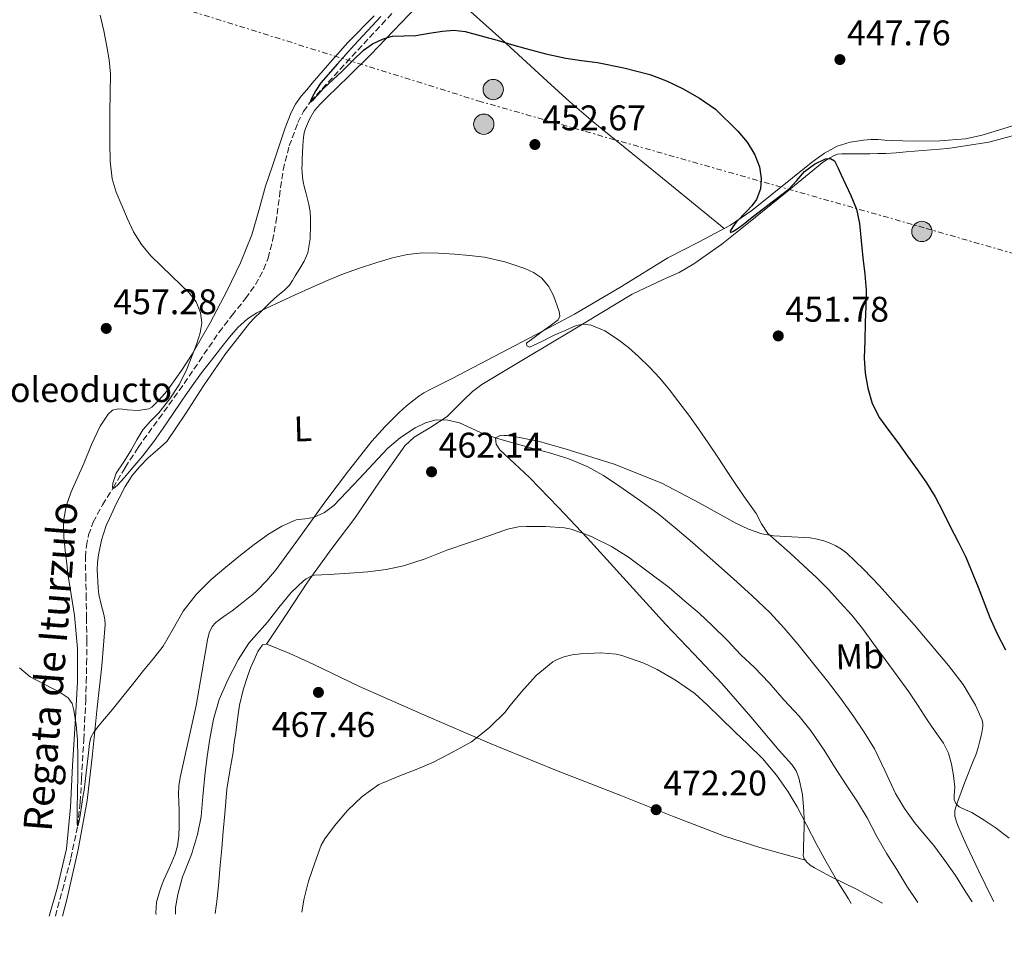
# Model space of a CAD drawing. Units: metres. Extents: x 607377 to 610822, y 4733896 to 4736261.
# Drawn here: x 610004 to 610281, y 4733923 to 4734187 of the extents above; entities that cross this region are included whole.
import ezdxf
from ezdxf.enums import TextEntityAlignment as Align

# ---------------------------------------------------------------- set-up
doc = ezdxf.new("R2010")
doc.units = ezdxf.units.M
doc.header["$MEASUREMENT"] = 0
doc.linetypes.add('DGN Style 3', pattern=[2.435890702152634, 1.739921930109024, -0.6959687720436097])
doc.linetypes.add('DGN Style 7', pattern=[3.4798438602180486, 1.565929737098122, -0.6959687720436097, 0.5219765790327072, -0.6959687720436097])
for name, color, linetype, lineweight in [('Barranco lineal', 142, 'DGN Style 3', 13), ('Cota de punto acotado terreno', 7, 'Continuous', 0), ('Curva de nivel directora', 30, 'Continuous', 30), ('Curva de nivel intermedia', 30, 'Continuous', 0), ('destino de construcciones', 7, 'Continuous', 0), ('Etiqueta de uso rústico', 92, 'Continuous', 0), ('Invernadero', 7, 'Continuous', 0), ('Línea de cambio de uso (parcela vista)', 92, 'Continuous', 0), ('Línea eléctrica', 6, 'DGN Style 7', 0), ('Poste tendido eléctrico', 7, 'Continuous', 0), ('Punto acotado terreno (símbolo)', 7, 'Continuous', 0), ('Texto de arroyo-regatas y barrancos', 142, 'Continuous', 0)]:
    doc.layers.add(name, color=color, linetype=linetype, lineweight=lineweight)
doc.styles.add('Style-Arial', font='arial.ttf')

# ---------------------------------------------------------------- blocks, each defined once
blk = doc.blocks.new('5PATER')
at = {"layer": 'Punto acotado terreno (símbolo)', "linetype": 'Continuous', "lineweight": 0}
h = blk.add_hatch(color=51, dxfattribs=at)
edge = h.paths.add_edge_path()
edge.add_ellipse((0, 0), major_axis=(-0.1095731443231308, -0.1110710700762829), ratio=0.9994222409660317, start_angle=0, end_angle=360)
blk = doc.blocks.new('5PELE')
at = {"layer": 'Invernadero', "linetype": 'Continuous', "lineweight": 0}
h = blk.add_hatch(color=9, dxfattribs=at)
edge = h.paths.add_edge_path()
edge.add_arc((-2.000000476837158e-05, 0), 0.2850000000000001, 0, 360)
at = {"layer": 'Invernadero', "color": 252, "linetype": 'Continuous', "lineweight": 0}
blk.add_circle((-2.000000476837158e-05, 0), 0.2850000000000001, dxfattribs=at)

msp = doc.modelspace()

# ---------------------------------------------------------------- linework, layer by layer
at = {"layer": 'Barranco lineal', "color": 142, "linetype": 'DGN Style 3', "lineweight": 13}
msp.add_polyline3d([(610014.2300000006, 4733934.890000001, 461.3800000000047), (610016.2199999997, 4733942.210000001, 460.9600000000065), (610018.5899999999, 4733951.17, 460.4700000000012), (610020.5, 4733960.26, 460), (610021.2199999997, 4733966.92, 459.8600000000006), (610021.5700000003, 4733973.600000001, 459.8099999999977), (610022.2100000001, 4733984.52, 459.5399999999936), (610022.7599999999, 4733995.439999999, 459.1999999999971), (610022.9299999997, 4734000.619999999, 458.8999999999942), (610023.0300000003, 4734005.810000001, 458.5800000000018), (610023.0499999998, 4734012.26, 458.4499999999971), (610023.0099999999, 4734018.699999999, 458.2599999999948), (610022.9100000003, 4734024.16, 457.8800000000047), (610022.7699999996, 4734029.619999999, 457.4900000000052), (610022.7000000002, 4734035.880000001, 457.0299999999989), (610022.9400000004, 4734039, 456.8099999999977), (610023.5700000003, 4734042.109999999, 456.5800000000018), (610024.8799999999, 4734045.66, 456.1999999999971), (610027.5, 4734050.560000001, 455.4799999999959), (610030.4400000004, 4734055.32, 455), (610033.8899999997, 4734061.08, 454.8300000000018), (610037.5300000003, 4734066.720000001, 454.75), (610043.29, 4734074.710000001, 454.679999999993), (610049.0599999996, 4734082.67, 454.5800000000018), (610054.6399999997, 4734090.869999999, 454.4100000000035), (610060.2300000006, 4734099.060000001, 454.2400000000052), (610063.9199999999, 4734103.850000001, 454.1399999999995), (610067.6900000004, 4734108.59, 454.0299999999989), (610070.4600000001, 4734112.470000001, 453.9600000000065), (610072.79, 4734116.66, 453.8399999999965), (610074.0199999996, 4734119.880000001, 453.6900000000023), (610075.29, 4734124.84, 453.4100000000035), (610076.2300000006, 4734129.869999999, 453.1000000000058), (610077.2199999997, 4734137.300000001, 452.6699999999983), (610078.2599999999, 4734144.720000001, 452.2400000000052), (610079.9699999997, 4734151.480000001, 451.7899999999936), (610082.4100000003, 4734158.029999999, 451.2599999999948), (610083.9600000001, 4734161.17, 450.5899999999965), (610085.9900000002, 4734163.970000001, 450), (610095.9500000002, 4734174.850000001, 449.6199999999953), (610105.9900000002, 4734185.66, 449.3300000000018), (610110.9400000004, 4734190.930000001, 449.1999999999971)], dxfattribs=at)
at = {"layer": 'Curva de nivel directora', "color": 30, "linetype": 'Continuous', "lineweight": 30, "elevation": 450, "flags": 128}
for points in [[(610105.7500000005, 4734187.87), (610102.0099999988, 4734183.850000001), (610098.2600000004, 4734179.840000001), (610093.5499999986, 4734174.539999999), (610088.8999999994, 4734169.199999999), (610087.4499999988, 4734167.100000001), (610086.2300000007, 4734164.800000001), (610085.9899999994, 4734163.970000002), (610086.1799999992, 4734163.980000001), (610086.899999999, 4734164.630000001), (610087.7899999986, 4734165.630000002), (610089.74, 4734167.76), (610092.2999999992, 4734170.130000002), (610094.8600000007, 4734172.51), (610097.8400000002, 4734175.460000004), (610100.8399999999, 4734178.400000001), (610103.37, 4734180.17), (610106.2199999999, 4734181.5), (610107.6100000002, 4734182.010000002), (610109.0499999997, 4734182.32), (610112.2999999997, 4734182.440000001), (610115.5400000006, 4734182.539999999), (610119.289999999, 4734183.170000002), (610123.0300000008, 4734183.790000001), (610126.2400000005, 4734184.01), (610129.4199999989, 4734183.660000001), (610133.9200000005, 4734182.440000001), (610138.4099999988, 4734181.170000001), (610142.459999999, 4734180)], [(610142.459999999, 4734180), (610146.5000000001, 4734178.830000001), (610152.0799999991, 4734177.4), (610157.7000000007, 4734176.180000001), (610162.1599999998, 4734175.5), (610166.6300000001, 4734174.900000001), (610174.0199999998, 4734173.450000001), (610181.3399999999, 4734171.550000001), (610186.0099999993, 4734169.789999999), (610190.5199999998, 4734167.580000001), (610195.2699999996, 4734164.91), (610199.769999999, 4734161.820000002), (610206.1399999993, 4734155.660000001), (610208.7000000007, 4734152.520000001), (610210.9000000001, 4734148.960000002), (610212.1600000008, 4734145.640000001), (610212.6500000004, 4734142.300000002), (610212.4400000002, 4734139.380000002), (610211.3400000005, 4734136.460000001), (610210.0300000006, 4734134.59), (610208.5499999988, 4734133.020000001), (610205.5899999995, 4734130.000000001), (610204.6599999995, 4734128.760000001), (610203.9399999997, 4734127.52), (610204.019999998, 4734127.180000001), (610204.7199999999, 4734127.390000001), (610205.6499999998, 4734127.960000004), (610207.5799999987, 4734129.42), (610209.6500000006, 4734131.060000001), (610211.7199999982, 4734132.690000001), (610216.079999999, 4734136.020000001), (610220.4399999998, 4734139.34), (610222.6500000005, 4734141.710000001), (610224.8099999997, 4734144.240000002), (610227.6599999995, 4734146.369999999), (610230.7300000007, 4734147.850000001), (610232.1199999988, 4734147.970000002), (610233.2400000007, 4734147.29), (610234.1799999997, 4734145.390000001), (610235.0600000002, 4734143.49), (610236.4500000004, 4734140.54), (610237.8200000006, 4734137.580000001), (610239.4099999999, 4734133.7), (610240.3399999997, 4734129.65), (610240.8099999991, 4734124.82), (610241.2699999996, 4734120.000000001), (610241.7799999992, 4734115.460000001), (610242.1500000001, 4734110.91), (610242.0999999989, 4734106.380000002), (610241.9099999988, 4734101.84), (610241.7699999979, 4734096.810000001), (610241.6399999984, 4734091.770000001), (610241.8799999999, 4734087.550000001), (610242.6500000008, 4734083.34), (610243.8800000002, 4734079.01), (610245.9299999999, 4734075.050000002), (610248.4899999992, 4734071.570000002), (610251.0499999984, 4734068.090000001), (610253.7799999998, 4734064.28), (610256.5, 4734060.460000004), (610259.1399999998, 4734056.730000001), (610261.5400000004, 4734052.850000001), (610263.6999999996, 4734048.689999999), (610265.7999999984, 4734044.51), (610267.989999999, 4734040.16), (610270.1500000004, 4734035.810000001), (610273.6599999996, 4734027.400000002), (610276.9499999997, 4734018.880000001), (610279.0099999984, 4734014.25), (610281.3599999998, 4734009.740000002)]]:
    msp.add_lwpolyline(points, dxfattribs=at)
at = {"layer": 'Curva de nivel intermedia', "color": 30, "linetype": 'Continuous', "lineweight": 0, "flags": 128}
for points, elevation in [([(610026.7900000005, 4734188.239999998), (610027.8200000009, 4734183.88), (610028.6800000014, 4734179.470000001), (610029.380000001, 4734175.640000002), (610029.7499999999, 4734171.789999999), (610029.6600000005, 4734166.300000001), (610029.5100000007, 4734160.819999999), (610029.5100000007, 4734156.499999999)], 455), ([(610029.5100000007, 4734156.499999999), (610029.5399999998, 4734152.179999999), (610029.6200000002, 4734147.189999999), (610030.17, 4734142.220000001), (610031.3400000014, 4734138.430000001), (610032.8900000004, 4734134.769999999), (610034.4700000006, 4734130.989999999), (610036.2300000018, 4734127.279999998), (610038.4300000013, 4734123.749999999), (610041.1100000013, 4734120.59), (610044.0100000004, 4734117.73), (610046.9400000006, 4734114.9), (610049.4100000005, 4734112.550000001), (610051.8899999993, 4734110.189999999), (610053.8499999996, 4734107.600000001), (610055.0600000012, 4734104.58), (610055.3899999997, 4734101.720000001), (610054.9200000003, 4734098.880000001), (610053.9700000003, 4734095.949999998), (610052.9000000019, 4734093.060000001), (610051.1699999997, 4734088.739999999), (610049.1700000013, 4734084.529999998), (610046.4199999998, 4734080.34), (610043.2900000006, 4734076.429999998), (610040.9900000006, 4734074.079999999), (610038.8100000013, 4734071.649999999), (610037.1500000006, 4734068.810000001), (610035.5700000003, 4734065.919999998), (610033.4700000016, 4734062.669999998), (610031.3500000003, 4734059.460000001), (610030.3800000002, 4734056.689999999), (610030.2599999995, 4734055.480000001), (610030.5999999993, 4734055.179999999), (610031.7200000013, 4734056.059999999), (610033.61, 4734058.130000001), (610035.4500000018, 4734060.369999998), (610038.78, 4734064.3), (610041.9400000006, 4734068.350000001), (610044.5600000002, 4734072.159999999), (610047.1600000019, 4734075.970000001), (610049.8900000011, 4734080.020000001), (610052.6500000015, 4734084.05), (610055.3600000006, 4734087.680000001), (610058.1500000001, 4734091.259999999), (610060.6500000014, 4734094.490000002), (610063.1600000013, 4734097.709999999), (610065.4900000005, 4734100.460000001), (610068.2000000017, 4734102.859999999), (610070.8400000016, 4734104.52), (610073.6100000008, 4734105.899999999), (610077.6000000007, 4734107.759999999), (610081.6100000006, 4734109.599999999), (610086.2500000009, 4734111.689999999), (610090.92, 4734113.74), (610095.2699999998, 4734115.48), (610099.6900000009, 4734117.089999998), (610104.2999999998, 4734118.619999999), (610108.9800000003, 4734119.980000001), (610113.2000000004, 4734120.98), (610117.4600000007, 4734121.42), (610121.9700000013, 4734121.319999999), (610126.4700000007, 4734121.009999999), (610130.6799999995, 4734120.649999999), (610134.8900000006, 4734120.159999999), (610140.5900000003, 4734118.880000001), (610146.1700000016, 4734116.99), (610148.6300000002, 4734115.929999999), (610150.8699999999, 4734114.38), (610152.8300000001, 4734112.089999998), (610154.3099999998, 4734109.46), (610155.9100000003, 4734104.88), (610156.0399999998, 4734103.609999998), (610155.5700000004, 4734102.529999998), (610153.350000001, 4734100.850000001), (610151.1100000013, 4734099.249999999), (610148.8700000016, 4734097.640000001), (610146.660000001, 4734096.029999998), (610146.7900000006, 4734095.3), (610147.5300000005, 4734094.88), (610150.9900000006, 4734096.439999999), (610154.4900000008, 4734098.239999999), (610157.5500000009, 4734099.619999998), (610160.6300000009, 4734100.960000002), (610162.740000001, 4734101.38), (610164.870000001, 4734101.069999998), (610168.7400000001, 4734099.449999998), (610172.3099999997, 4734097.169999998), (610175.3099999994, 4734094.759999999), (610178.1700000004, 4734092.220000001), (610181.2400000015, 4734089.260000001), (610184.1699999997, 4734086.16), (610186.900000001, 4734082.859999998), (610189.5300000019, 4734079.470000001), (610192.3100000002, 4734075.74), (610195.0100000004, 4734071.970000002), (610197.7599999995, 4734067.949999998), (610200.4700000008, 4734063.92), (610203.0900000005, 4734059.949999998), (610205.7200000011, 4734055.980000001), (610208.4500000004, 4734052.029999999), (610211.2199999997, 4734048.109999998)], 455), ([(610004.1700000005, 4734004.71), (610007.1600000011, 4734002.16), (610013.2400000008, 4733999.02), (610015.5800000011, 4733997.77), (610017.8400000008, 4733996.270000001), (610018.9400000006, 4733994.720000002), (610019.4300000002, 4733992.859999999), (610020.1100000017, 4733988.680000001), (610020.4400000004, 4733984.48), (610020.5099999997, 4733979.459999999), (610020.5200000008, 4733974.449999998), (610020.4500000015, 4733969.740000002), (610020.3900000012, 4733965.039999999), (610020.370000001, 4733962.960000002), (610020.4000000001, 4733960.9), (610020.5000000007, 4733960.259999999), (610020.6600000017, 4733960.500000001), (610020.8400000005, 4733961.199999998), (610021.2100000015, 4733963.199999998), (610021.8100000005, 4733967.039999999), (610022.0800000011, 4733968.869999999), (610022.2900000011, 4733970.319999999), (610022.9000000014, 4733975.159999999), (610023.4900000015, 4733980), (610023.8600000002, 4733983.46), (610024.2400000001, 4733985.119999999), (610025.0000000001, 4733986.659999999), (610026.2200000006, 4733988.239999999), (610027.4900000001, 4733989.739999999), (610030.1600000011, 4733992.949999998), (610032.820000001, 4733996.160000001), (610035.91, 4734000.060000001), (610038.9800000011, 4734003.98), (610041.7800000019, 4734007.390000001), (610044.5800000003, 4734010.800000001), (610047.3899999999, 4734015.679999998), (610050.1200000013, 4734020.640000001), (610053.8600000008, 4734025.31), (610058.0700000018, 4734029.55), (610062.1199999999, 4734033.03), (610066.2600000015, 4734036.380000001), (610070.1500000008, 4734039.38), (610074.1300000016, 4734042.289999999), (610077.9000000001, 4734044.539999999), (610081.91, 4734046.32), (610084.3300000008, 4734046.640000001), (610086.7699999993, 4734046.96), (610089.8499999995, 4734048.380000001), (610092.5200000005, 4734050.399999999), (610096.1500000004, 4734054.189999999), (610099.7500000013, 4734057.999999999), (610103.6600000006, 4734062.199999999), (610107.5900000001, 4734066.399999999), (610111.2400000001, 4734069.510000001), (610115.3799999997, 4734072.179999999), (610118.2699999998, 4734073.619999998), (610121.2900000017, 4734074.42), (610124.610000001, 4734074.41), (610127.89, 4734073.580000001), (610131.3400000011, 4734071.980000001), (610134.79, 4734070.46), (610138.2900000003, 4734069.340000001), (610141.8100000008, 4734068.27), (610147.5000000015, 4734066.699999998), (610153.19, 4734065.140000001), (610158.540000001, 4734063.470000001), (610163.7300000011, 4734061.359999998), (610168.310000001, 4734058.789999999), (610172.6800000007, 4734055.889999999), (610178.2100000007, 4734052.069999999), (610183.6100000008, 4734048.079999999), (610188.5100000004, 4734044.099999999), (610193.3200000004, 4734039.999999999), (610199.1100000017, 4734034.869999999), (610204.8700000019, 4734029.710000001), (610210.0799999998, 4734024.999999999), (610215.1900000017, 4734020.16), (610219.1600000013, 4734015.869999998), (610222.9200000009, 4734011.369999999), (610227.1299999999, 4734006.220000002), (610231.2800000005, 4734001.009999999), (610234.9700000008, 4733996.17), (610238.5600000005, 4733991.25), (610241.6500000019, 4733986.659999999), (610244.5000000016, 4733981.92), (610247.4800000011, 4733975.680000001), (610250.4200000004, 4733969.42)], 460.0000000000001), ([(610211.2199999997, 4734048.109999998), (610212.7799999999, 4734045.23), (610214.5700000003, 4734042.529999999), (610217.6000000011, 4734039.749999999), (610220.6900000002, 4734037.039999997), (610224.5100000001, 4734033.54), (610228.2899999998, 4734030.01), (610231.6500000015, 4734026.609999998), (610234.8800000014, 4734023.09), (610238.1200000001, 4734019.51), (610241.16, 4734015.77), (610244.3499999996, 4734011.409999999), (610247.5400000014, 4734007.039999999), (610250.8499999995, 4734002.509999999), (610254.1599999998, 4733997.980000001), (610256.7700000005, 4733994.08), (610259.2800000006, 4733990.13), (610261.6100000018, 4733986.84), (610263.9200000009, 4733983.529999999), (610265.3200000002, 4733980.680000001), (610266.1800000007, 4733977.609999998), (610266.7100000003, 4733974.399999999), (610267.1100000005, 4733971.180000001), (610266.9100000015, 4733968.84), (610266.9000000004, 4733967.680000001), (610267.3499999996, 4733966.569999999), (610268.3300000009, 4733965.63), (610270.1000000011, 4733964.819999999), (610271.8600000002, 4733964.03), (610275.3300000015, 4733961.849999999), (610278.7600000004, 4733959.600000001), (610282.4200000014, 4733956.779999999)], 455), ([(610048.0000000001, 4733935.42), (610048.0500000016, 4733937.330000001), (610048.6300000005, 4733940.980000001), (610050.0000000006, 4733945.920000001), (610050.4800000011, 4733947.060000001), (610052.4700000006, 4733952.189999998), (610054.1600000003, 4733957.859999998), (610055.2000000018, 4733962.91), (610055.7300000016, 4733968.560000001), (610056.2400000013, 4733974.460000002), (610056.9000000006, 4733979.789999999), (610057.6699999997, 4733984.739999999), (610058.6799999998, 4733990.26), (610060.2900000014, 4733995.81), (610062.6800000007, 4734001.390000001), (610065.6500000014, 4734006.930000001), (610068.6300000009, 4734011.619999999), (610070.0500000002, 4734013.26), (610073.8900000004, 4734017.599999999), (610077.0399999997, 4734021.710000001), (610080.4900000007, 4734025.940000001), (610083.9599999997, 4734029.199999999), (610084.730000001, 4734029.74), (610086.5500000003, 4734030.660000001), (610087.0599999999, 4734030.75), (610091.2400000021, 4734030.989999999), (610096.9200000016, 4734031.310000001), (610102.04, 4734031.73), (610107.2100000001, 4734032.349999999), (610112.1200000008, 4734033.390000001), (610118.1800000004, 4734035.33), (610124.2900000013, 4734037.779999999), (610130.3600000021, 4734039.859999998), (610136.0700000008, 4734041.81), (610141.3800000015, 4734043.759999999), (610144.4400000015, 4734044.369999999), (610146.6900000002, 4734044.51), (610152.0400000011, 4734044.499999999), (610157.41, 4734044.09), (610159.2200000006, 4734043.73), (610164.9800000006, 4734041.630000001), (610165.7800000008, 4734041.210000001), (610170.5799999997, 4734038.83), (610175.3300000017, 4734035.84), (610186.8200000006, 4734027.310000001), (610191.2400000017, 4734023.499999999), (610195.2400000005, 4734020.140000001), (610198.8500000003, 4734016.619999999), (610203.1600000019, 4734012.369999998), (610206.9600000017, 4734008.4), (610210.7700000005, 4734004.810000001), (610214.9200000013, 4734000.510000001), (610219.0600000008, 4733995.680000001), (610223.320000001, 4733991.100000001), (610226.6900000017, 4733986.930000001), (610230.3200000017, 4733981.569999999), (610233.3000000011, 4733976.909999999), (610236.5800000001, 4733971.849999999), (610239.7200000006, 4733967.039999999), (610242.4400000008, 4733962.529999998), (610245.140000001, 4733957.34), (610248.0199999998, 4733952.4), (610250.7900000014, 4733947.970000001), (610253.5600000008, 4733943.29), (610256.6699999999, 4733938.720000001)], 465.0000000000001), ([(610083.5199999994, 4733935.980000001), (610084.0400000003, 4733939.439999999), (610085.35, 4733944.779999998), (610087.1400000004, 4733949.92), (610088.9300000007, 4733954.83), (610089.9600000011, 4733956.640000001), (610092.6800000013, 4733960.3), (610096.3400000005, 4733964.58), (610100.4500000009, 4733968.5), (610105.2000000007, 4733971.869999999), (610106.0999999992, 4733972.269999999), (610110.7599999995, 4733974.27), (610115.6800000014, 4733976.100000001), (610120.5300000019, 4733978.220000001), (610126.0700000006, 4733981.070000002), (610131.2500000016, 4733983.95), (610135.76, 4733987.470000001), (610136.4200000018, 4733988.140000001), (610140.5800000014, 4733992.189999999), (610142.0800000011, 4733994.100000001), (610145.2500000006, 4733998), (610149.4400000017, 4734002.539999997), (610154.0400000016, 4734006.369999999), (610154.9000000021, 4734006.859999998), (610157.1700000009, 4734007.770000001), (610159.52, 4734008.4), (610161.8899999993, 4734008.650000001), (610167.5599999999, 4734008.91), (610171.9200000009, 4734008.539999999), (610173.4600000009, 4734008.17), (610179.6800000013, 4734006.08), (610183.4000000008, 4734004.289999999), (610188.5999999997, 4734001.289999999), (610193.9700000009, 4733997.52), (610197.4900000013, 4733994.33), (610201.270000001, 4733990.609999998), (610205.2800000008, 4733986.719999999), (610208.9300000009, 4733983.289999999), (610213.0100000001, 4733979.23), (610216.9500000008, 4733974.56), (610220.2300000021, 4733969.890000001), (610222.8000000003, 4733965.599999999), (610225.44, 4733960.609999998), (610228.3400000012, 4733954.939999999), (610230.8200000002, 4733950.38), (610233.8399999999, 4733945.09), (610237.1700000003, 4733939.81), (610237.9800000016, 4733938.42)], 470), ([(610250.4200000004, 4733969.42), (610252.9200000016, 4733965.21), (610255.72, 4733961.199999998), (610258.4700000016, 4733957.98), (610261.2000000007, 4733954.749999999), (610264.2800000008, 4733950.560000001), (610267.2500000013, 4733946.300000001), (610270.2000000017, 4733941.67), (610271.9500000018, 4733938.96)], 460.0000000000001)]:
    msp.add_lwpolyline(points, dxfattribs=dict(at, elevation=elevation))
at = {"layer": 'Línea de cambio de uso (parcela vista)', "color": 92, "linetype": 'Continuous', "lineweight": 0, "extrusion": (0.4416696938765036, 0.5231217658237538, 0.7288837353326477), "elevation": 2746362.006139096, "flags": 128}
msp.add_lwpolyline([(2587914.432213455, -2923194.565341156), (2587902.603022223, -2923194.099365804), (2587890.766190134, -2923193.644938963), (2587873.501556931, -2923192.596496649), (2587864.878573491, -2923192.155306633), (2587856.252338982, -2923192.10398748), (2587832.492328499, -2923192.713897849), (2587808.732318013, -2923193.32380822)], dxfattribs=at)
at = {"layer": 'Línea de cambio de uso (parcela vista)', "color": 92, "linetype": 'Continuous', "lineweight": 0, "extrusion": (0.09367101464747755, -0.02634498462491447, 0.9952545819035576), "elevation": -67087.41364641406, "flags": 128}
msp.add_lwpolyline([(4722357.680994339, 691014.166357142), (4722357.680994339, 691014.1797171569)], dxfattribs=at)
at = {"layer": 'Línea de cambio de uso (parcela vista)', "color": 92, "linetype": 'Continuous', "lineweight": 0}
for points in [[(610016.1900000004, 4733934.92, 461.679999999993), (610017.5899999999, 4733939.939999999, 461.4700000000012), (610020.6799999997, 4733953.619999999, 461), (610023.1299999999, 4733967.42, 460.5299999999989), (610024.6500000004, 4733980.49, 459.9199999999983), (610026.0199999996, 4733993.59, 459.3099999999977), (610027.2699999996, 4734005.26, 458.8899999999995), (610028.2300000006, 4734016.939999999, 458.5099999999948), (610028.1100000005, 4734018.32, 458.4700000000012), (610027.8099999996, 4734019.699999999, 458.429999999993), (610027.0899999999, 4734022.539999999, 458.3899999999995), (610026.4600000001, 4734025.380000001, 458.3699999999953), (610026.2599999999, 4734027.210000001, 458.3399999999965), (610026.1399999997, 4734029.029999999, 458.3000000000029), (610026.04, 4734030.640000001, 458.25), (610025.9900000002, 4734032.25, 458.1900000000023), (610026.0800000001, 4734034.350000001, 458.1000000000058), (610026.3600000005, 4734036.460000001, 457.9799999999959), (610027.1699999999, 4734040.66, 457.6000000000058), (610028.5, 4734044.699999999, 457.1999999999971), (610029.4199999999, 4734046.74, 457.0399999999936), (610030.3799999999, 4734048.76, 456.8999999999942), (610031.2699999996, 4734050.609999999, 456.7700000000041), (610032.1699999999, 4734052.460000001, 456.6900000000023), (610033.8899999997, 4734055.710000001, 456.6499999999942), (610035.8600000005, 4734058.84, 456.6199999999953), (610037.9800000006, 4734061.380000001, 456.570000000007), (610040.3099999996, 4734063.74, 456.5099999999948), (610042.9900000002, 4734066, 456.4799999999959), (610045.5300000003, 4734068.41, 456.4499999999971), (610050.7999999998, 4734076.16, 456.25), (610055.8600000005, 4734084.039999999, 455.8999999999942), (610062.0999999996, 4734093.01, 455.3099999999977), (610068.8200000003, 4734101.619999999, 454.6999999999971), (610070.3300000001, 4734103.220000001, 454.6100000000006), (610071.8799999999, 4734104.77, 454.5099999999948), (610073.1699999999, 4734106.08, 454.3999999999942), (610074.4900000002, 4734107.350000001, 454.2899999999936), (610075.6399999997, 4734108.380000001, 454.2200000000012), (610076.79, 4734109.41, 454.1600000000035), (610078.5099999999, 4734110.83, 454.1100000000006), (610080.0700000003, 4734112.369999999, 454.0599999999977), (610080.8899999997, 4734113.619999999, 454), (610081.6600000003, 4734114.92, 453.9400000000023), (610082.9400000004, 4734116.970000001, 453.8999999999942), (610084.2199999997, 4734119.050000001, 453.8600000000006), (610085.25, 4734121.430000001, 453.7899999999936), (610085.8600000005, 4734125.350000001, 453.679999999993), (610085.9600000001, 4734129.33, 453.570000000007), (610085.9600000001, 4734131.16, 453.5099999999948), (610085.8200000003, 4734132.980000001, 453.4600000000065), (610085.6600000003, 4734134.01, 453.4199999999983), (610085.4500000002, 4734135.029999999, 453.3800000000047), (610084.9900000002, 4734136.880000001, 453.3500000000058), (610084.5199999996, 4734138.730000001, 453.3000000000029), (610084.2000000002, 4734140.050000001, 453.1900000000023), (610083.8799999999, 4734141.369999999, 453.0899999999965), (610083.6699999999, 4734142.720000001, 452.9799999999959), (610083.5899999999, 4734144.100000001, 452.8800000000047), (610083.5599999996, 4734145.180000001, 452.8099999999977), (610083.5800000001, 4734146.26, 452.7700000000041), (610083.6500000004, 4734147.84, 452.7200000000012), (610083.7199999997, 4734149.41, 452.6699999999983), (610083.8300000001, 4734151.619999999, 452.5800000000018), (610083.9500000002, 4734153.83, 452.5), (610084.1699999999, 4734155.119999999, 452.4499999999971), (610084.5899999999, 4734156.369999999, 452.4199999999983), (610085.6299999999, 4734159.029999999, 452.3099999999977), (610087.1100000005, 4734161.449999999, 452.1900000000023), (610088.7699999996, 4734163.34, 452.1399999999995), (610090.5199999996, 4734165.130000001, 452.1000000000058), (610096.7000000002, 4734171.07, 451.5599999999977), (610102.8300000001, 4734177.050000001, 450.9900000000052), (610111.4900000002, 4734186.09, 450.5899999999965), (610120.0899999999, 4734195.189999999, 450.1600000000035)], [(610103.8300000001, 4734188.050000001, 450.3800000000047), (610096.4100000003, 4734180.600000001, 450.6600000000035), (610091.4000000004, 4734174.859999999, 451.0399999999936), (610086.4299999997, 4734169.08, 451.4100000000035), (610084.8799999999, 4734167.27, 451.4600000000065), (610083.3499999996, 4734165.449999999, 451.5200000000041), (610081.7699999996, 4734163.25, 451.6100000000006), (610080.5199999996, 4734160.84, 451.7299999999959), (610079.6600000003, 4734158.689999999, 451.8600000000006), (610078.8700000001, 4734156.52, 452.0200000000041), (610078.0199999996, 4734154.029999999, 452.2100000000065), (610077.1600000003, 4734151.539999999, 452.3999999999942), (610075.2300000006, 4734145.84, 452.820000000007), (610073.3099999996, 4734140.130000001, 453.2299999999959), (610071.4100000003, 4734133.33, 453.6300000000047), (610069.5, 4734126.52, 453.9400000000023), (610066.29, 4734118.57, 454.2200000000012), (610062.5199999996, 4734110.859999999, 454.5), (610057.7699999996, 4734101.77, 454.9600000000065), (610052.6500000004, 4734092.890000001, 455.3899999999995), (610049.6799999997, 4734088.310000001, 455.5200000000041), (610046.54, 4734083.859999999, 455.6199999999953), (610045.4299999997, 4734082.41, 455.6399999999995), (610044.2599999999, 4734081, 455.6600000000035), (610043.1600000003, 4734079.82, 455.6999999999971), (610042.0099999999, 4734078.680000001, 455.7400000000052), (610041.3399999999, 4734078.02, 455.7799999999989), (610040.5499999998, 4734077.51, 455.820000000007), (610037.5099999999, 4734077.09, 456.0800000000018), (610034.4400000004, 4734077.300000001, 456.3500000000058), (610033.1399999997, 4734077.460000001, 456.1900000000023), (610031.8499999996, 4734077.560000001, 456.0299999999989), (610030.3300000001, 4734077.130000001, 456.179999999993), (610029.0800000001, 4734076.039999999, 456.320000000007), (610026.8600000005, 4734072.66, 456.5500000000029), (610024.3600000005, 4734067.49, 456.8800000000047), (610022.2000000002, 4734062.140000001, 457.1499999999942), (610018.6500000004, 4734054.180000001, 457.2599999999948), (610017.2300000006, 4734050.15, 457.3000000000029), (610016.5, 4734045.99, 457.4700000000012), (610016.6100000005, 4734041.430000001, 457.7799999999989), (610017.1100000005, 4734036.869999999, 458.1100000000006), (610017.4400000004, 4734034.029999999, 458.3399999999965), (610017.7800000003, 4734031.189999999, 458.5399999999936), (610018.7100000001, 4734025.300000001, 458.679999999993), (610019.6200000001, 4734019.4, 458.7400000000052), (610020.4299999997, 4734010.119999999, 458.9499999999971), (610020.4400000004, 4734000.82, 459.179999999993), (610019.8099999996, 4733989.050000001, 459.5), (610019.0599999996, 4733977.27, 459.8699999999953), (610018.4900000002, 4733965.52, 460.3999999999942), (610017.3200000003, 4733953.850000001, 461.0399999999936), (610014.79, 4733943.039999999, 461.75), (610012.4500000002, 4733934.859999999, 462.2599999999948)], [(610285.4699999997, 4734157.74, 445.1499999999942), (610274.7599999999, 4734154.5, 446.1100000000006), (610270.0899999999, 4734153.480000001, 446.3999999999942), (610262.9000000004, 4734152.880000001, 446.679999999993), (610255.6600000003, 4734152.850000001, 446.8999999999942), (610252.5099999999, 4734152.9, 446.9600000000065), (610249.3700000001, 4734153.01, 447.0200000000041), (610247.4500000002, 4734153.140000001, 447.1499999999942), (610245.5300000003, 4734153.27, 447.3000000000029), (610243.4900000002, 4734153.24, 447.3399999999965), (610241.4500000002, 4734153.08, 447.3899999999995), (610237.6799999997, 4734152.58, 447.6300000000047), (610234.04, 4734151.430000001, 447.9400000000023), (610230.4699999997, 4734149.41, 448.3300000000018), (610227.1500000004, 4734147.08, 448.6999999999971), (610215.7100000001, 4734137.9, 449.7400000000052), (610210, 4734133.32, 450.2400000000052), (610203.9900000002, 4734129.17, 450.7200000000012), (610195.2300000006, 4734124.539999999, 451.3399999999965), (610186.4100000003, 4734120.01, 451.9799999999959), (610173.3899999997, 4734111.939999999, 453.179999999993), (610160.2199999997, 4734104.15, 454.3999999999942), (610151.4000000004, 4734099.49, 455.1199999999953), (610125.7699999996, 4734086.07, 456.6600000000035), (610123.5199999996, 4734084.970000001, 456.820000000007), (610121.2699999996, 4734083.859999999, 456.9900000000052), (610119.5599999996, 4734082.99, 457.1199999999953), (610117.8600000005, 4734082.07, 457.25), (610116.4500000002, 4734081.140000001, 457.3099999999977), (610115.1100000005, 4734080.100000001, 457.3600000000006), (610112.9500000002, 4734078.350000001, 457.4700000000012), (610110.8700000001, 4734076.5, 457.5800000000018)], [(610073.5700000003, 4734011.34, 465.8699999999953), (610079.3600000005, 4734020.09, 465.1300000000047), (610085.1600000003, 4734028.850000001, 464.3800000000047), (610091.6900000004, 4734037.92, 463.5399999999936), (610098.4400000004, 4734046.82, 462.6699999999983), (610105.3300000001, 4734057.060000001, 461.7200000000012), (610112.4400000004, 4734067.17, 460.7700000000041), (610115.0700000003, 4734069.630000001, 460.4499999999971), (610119.7999999998, 4734072.430000001, 459.9100000000035), (610124.4100000003, 4734075.369999999, 459.3800000000047), (610129.0999999996, 4734080.09, 458.7799999999989), (610131.4600000001, 4734082.439999999, 458.4900000000052), (610134.0999999996, 4734084.42, 458.1900000000023), (610146.7300000006, 4734091.970000001, 456.8399999999965), (610159.3499999996, 4734099.51, 455.5200000000041), (610167.8799999999, 4734104.630000001, 454.7700000000041), (610176.4100000003, 4734109.75, 454.1100000000006), (610185.1399999997, 4734113.930000001, 453.4600000000065), (610189.5599999996, 4734115.92, 453.1399999999995), (610193.7699999996, 4734118.289999999, 452.8300000000018), (610201.5599999996, 4734123.890000001, 452.2400000000052), (610209.1100000005, 4734129.810000001, 451.679999999993), (610219.4299999997, 4734138.24, 450.9100000000035), (610229.7699999996, 4734146.680000001, 450.2400000000052), (610231.3099999996, 4734147.76, 450.179999999993), (610232.9900000002, 4734148.680000001, 450.1399999999995), (610234.1399999997, 4734149.119999999, 450.1300000000047), (610235.3399999999, 4734149.300000001, 450.1100000000006), (610239.2599999999, 4734149.289999999, 449.6999999999971), (610243.1900000004, 4734149.289999999, 449.1999999999971), (610245.4500000002, 4734149.32, 449.0399999999936), (610247.7100000001, 4734149.380000001, 448.9100000000035), (610250.5599999996, 4734149.550000001, 448.8399999999965), (610253.4199999999, 4734149.779999999, 448.7400000000052), (610265.0999999996, 4734150.800000001, 447.8000000000029), (610276.6699999999, 4734152.529999999, 446.8300000000018), (610286.7599999999, 4734155.210000001, 446.0299999999989)], [(610110.8700000001, 4734076.5, 457.5800000000018), (610106.9100000003, 4734072.609999999, 457.9600000000065), (610103.2199999997, 4734068.449999999, 458.320000000007), (610096.6799999997, 4734060.15, 458.6399999999995), (610090.2999999998, 4734051.720000001, 458.9400000000023), (610083.3200000003, 4734042.029999999, 459.4100000000035), (610076.2999999998, 4734032.359999999, 459.8600000000006), (610073.7000000002, 4734029.26, 459.929999999993), (610070.8399999999, 4734026.390000001, 459.9199999999983), (610069.7000000002, 4734025.369999999, 459.8800000000047), (610068.54, 4734024.390000001, 459.8399999999965), (610066.2300000006, 4734022.57, 459.820000000007), (610063.9100000003, 4734020.77, 459.7899999999936), (610062.25, 4734019.59, 459.75), (610060.5800000001, 4734018.42, 459.7299999999959), (610059.3700000001, 4734017.470000001, 459.75), (610058.3300000001, 4734016.310000001, 459.7799999999989), (610057.4600000001, 4734014.529999999, 459.8000000000029), (610057, 4734012.630000001, 459.820000000007), (610055.4400000004, 4734003.350000001, 460.1300000000047), (610053.8300000001, 4733994.09, 460.4799999999959), (610051.54, 4733984.01, 460.8000000000029), (610049.2999999998, 4733973.859999999, 461.1199999999953), (610048.9600000001, 4733971.51, 461.2400000000052), (610048.8399999999, 4733969.16, 461.4100000000035), (610048.9199999999, 4733966.91, 461.6999999999971), (610049.0099999999, 4733964.65, 461.9799999999959), (610049.0199999996, 4733962.439999999, 462.1300000000047), (610049, 4733960.230000001, 462.2200000000012), (610048.9299999997, 4733957.449999999, 462.3099999999977), (610048.6100000005, 4733954.66, 462.3500000000058), (610047.9299999997, 4733952.33, 462.3300000000018), (610047, 4733950.09, 462.3000000000029), (610045.8499999996, 4733947.58, 462.2899999999936), (610044.7100000001, 4733945.08, 462.3000000000029), (610044.0800000001, 4733943.460000001, 462.3300000000018), (610043.5099999999, 4733941.779999999, 462.3500000000058), (610042.7000000002, 4733938.82, 462.3999999999942), (610042.4699999997, 4733935.859999999, 462.4499999999971), (610042.5499999998, 4733935.33, 462.4700000000012)], [(610278.0700000003, 4733939.060000001, 456.4600000000065), (610277.4100000003, 4733940.230000001, 456.4600000000065), (610273.8700000001, 4733947.529999999, 456.3099999999977), (610270.4199999999, 4733954.869999999, 456.0500000000029), (610269.1699999999, 4733957.609999999, 455.9600000000065), (610267.9400000004, 4733960.359999999, 455.8600000000006), (610267.4299999997, 4733961.680000001, 455.679999999993), (610267.0899999999, 4733963.029999999, 455.4600000000065), (610267.1100000005, 4733964.630000001, 455.3099999999977), (610267.5300000003, 4733966.210000001, 455.1699999999983), (610269.9199999999, 4733972.57, 453.7899999999936), (610272.4199999999, 4733978.92, 452.5899999999965), (610272.7999999998, 4733979.83, 452.5299999999989), (610273.1699999999, 4733980.76, 452.4799999999959), (610273.6600000003, 4733982.279999999, 452.3999999999942), (610274.0700000003, 4733983.83, 452.320000000007), (610274.5599999996, 4733986.02, 452.070000000007), (610274.9299999997, 4733988.210000001, 451.6999999999971), (610274.9699999997, 4733989.09, 451.4700000000012), (610274.7699999996, 4733989.970000001, 451.3000000000029), (610272.8700000001, 4733994.189999999, 451.0800000000018), (610269.4100000003, 4734000, 451.0399999999936), (610265.3200000003, 4734005.41, 451.2200000000012), (610255.7400000002, 4734016.76, 451.6900000000023), (610245.8799999999, 4734027.77, 452.1600000000035), (610241.4400000004, 4734032.439999999, 452.3600000000006), (610236.7800000003, 4734036.92, 452.5599999999977), (610235.2800000003, 4734038.050000001, 452.6699999999983), (610233.6600000003, 4734039, 452.8000000000029), (610232.0099999999, 4734039.810000001, 452.8999999999942), (610230.2999999998, 4734040.439999999, 452.9900000000052), (610228.3899999997, 4734040.9, 453.1900000000023), (610226.4699999997, 4734041.24, 453.4199999999983), (610219.6200000001, 4734041.680000001, 453.5200000000041), (610216.2000000002, 4734041.859999999, 453.4799999999959), (610212.8700000001, 4734042.390000001, 453.6300000000047), (610209.1200000001, 4734043.689999999, 454.5399999999936), (610205.5, 4734045.41, 455.4100000000035), (610195.1799999997, 4734051.16, 456.1999999999971), (610184.7599999999, 4734056.689999999, 456.929999999993), (610171.3600000005, 4734061.949999999, 457.8500000000058), (610157.54, 4734066.34, 458.5599999999977), (610149.9600000001, 4734068.430000001, 458.6600000000035), (610142.25, 4734069.960000001, 458.6600000000035), (610141.2599999999, 4734070.050000001, 458.6600000000035), (610140.2800000003, 4734070.09, 458.6600000000035), (610139.4299999997, 4734070.130000001, 458.6499999999942), (610137.9500000002, 4734069.390000001, 458.8399999999965), (610138.1799999997, 4734067.600000001, 459.2400000000052), (610139.1600000003, 4734065.99, 459.6199999999953), (610143.3499999996, 4734062.17, 460.7100000000065), (610147.5, 4734058.26, 461.6600000000035), (610155.6399999997, 4734049.800000001, 463.1399999999995), (610163.7199999997, 4734041.24, 464.4199999999983), (610174.7999999998, 4734029.07, 466.1499999999942), (610185.8799999999, 4734016.9, 467.3899999999995), (610193.75, 4734008.640000001, 467.7100000000065), (610201.5899999999, 4734000.359999999, 467.9700000000012), (610209.7199999997, 4733990.949999999, 468.5), (610217.7199999997, 4733981.430000001, 468.8600000000006), (610219.5, 4733979.480000001, 468.8699999999953), (610221.29, 4733977.51, 468.8800000000047), (610222.4600000001, 4733975.74, 468.8899999999995), (610223.2199999997, 4733973.75, 468.8999999999942), (610224.2400000002, 4733969.07, 469.0599999999977), (610224.6900000004, 4733964.359999999, 469.3800000000047), (610224.7599999999, 4733962.24, 469.5399999999936), (610224.7599999999, 4733960.119999999, 469.7100000000065), (610224.6600000003, 4733957.189999999, 470.0399999999936), (610224.5700000003, 4733954.26, 470.2899999999936), (610224.5300000003, 4733953.109999999, 470.2899999999936), (610224.5, 4733951.960000001, 470.2700000000041), (610224.7699999996, 4733951.029999999, 470.2700000000041), (610225.0872, 4733950.623600001, 470.2700000000041)], [(610225.0872, 4733950.623600001, 470.2712999999931), (610218.6900000004, 4733952.41, 470.8999999999942), (610212.2800000003, 4733954.199999999, 471.5399999999936), (610202.3600000005, 4733957.350000001, 472.2400000000052), (610187.7199999997, 4733962.970000001, 472.3999999999942), (610173.1699999999, 4733968.850000001, 471.7799999999989), (610154.6699999999, 4733976.08, 470.6199999999953), (610136.2800000003, 4733983.529999999, 469.4600000000065), (610118, 4733991.42, 468.3000000000029), (610099.7699999996, 4733999.460000001, 467.1399999999995), (610086.6699999999, 4734005.74, 466.2799999999989), (610080.1500000004, 4734008.789999999, 465.9700000000012), (610073.6500000004, 4734011.350000001, 465.8699999999953), (610072.5, 4734011.15, 465.9100000000035), (610071.1500000004, 4734009.27, 466.0299999999989), (610070.0999999996, 4734006.970000001, 466.1399999999995), (610069.1900000004, 4734004.930000001, 466.2200000000012), (610068.4199999999, 4734002.850000001, 466.3000000000029), (610067, 4733998.57, 466.6900000000023), (610065.9699999997, 4733994.210000001, 467.1199999999953), (610065.4500000002, 4733990.33, 467.3999999999942), (610064.9199999999, 4733986.439999999, 467.570000000007), (610064.54, 4733983.699999999, 467.5800000000018), (610064.1699999999, 4733980.970000001, 467.5800000000018), (610063.2599999999, 4733975.77, 467.6999999999971), (610062.4400000004, 4733970.57, 467.7899999999936), (610062.1500000004, 4733967.119999999, 467.7799999999989), (610061.8899999997, 4733963.67, 467.7599999999948), (610061.4400000004, 4733958.77, 467.6999999999971), (610061, 4733953.880000001, 467.6499999999942), (610060.5999999996, 4733949.189999999, 467.820000000007), (610060.2100000001, 4733944.5, 468.0299999999989), (610059.75, 4733939.74, 468.070000000007), (610059.1900000004, 4733935.600000001, 468.0500000000029)], [(610225.0872, 4733950.623600001, 470.2700000000041), (610225.4100000003, 4733950.210000001, 470.2700000000041), (610226.4699999997, 4733949.230000001, 470.2700000000041), (610227.6200000001, 4733948.449999999, 470.2400000000052), (610232.3200000003, 4733945.980000001, 469.8600000000006), (610239.4400000004, 4733942.449999999, 468.7400000000052), (610246.4199999999, 4733938.76, 467.3800000000047), (610246.7599999999, 4733938.560000001, 467.3000000000029)]]:
    msp.add_polyline3d(points, dxfattribs=at)
at = {"layer": 'Línea eléctrica', "color": 6, "linetype": 'DGN Style 7', "lineweight": 0}
msp.add_polyline3d([(610822.1700000013, 4733954.109999999, 459.8999999999942), (610813.4699999996, 4733957.199999998, 459.679999999993), (610746.8947264119, 4733976.790516729, 459.9119999999967), (610727.3900000006, 4733982.53, 459.9799999999959), (610709.6454804082, 4733987.941461072, 458.1677999999956), (610621.0500000019, 4734014.96, 449.1199999999953), (610589.4729919232, 4734025.192389665, 448.4952000000048), (610370.8999999993, 4734096.019999999, 444.1699999999983), (610258.480000001, 4734128.449999999, 448.6999999999971), (610133.9099999998, 4734163.91, 451.679999999993), (609971.7699999998, 4734214.58, 461.2299999999959), (609913.0300000014, 4734232.820000002, 460.0399999999936), (609823.909330632, 4734265.309992207, 462.7207999999956), (609782.3799999984, 4734280.449999998, 463.9700000000012), (609521.079999999, 4734367.59, 490.0399999999936), (609427.3999999982, 4734397.580000001, 496), (609272.4499999987, 4734443.180000001, 495.8699999999953), (609108.3799999997, 4734494.86, 482.4900000000052), (609100.2800000017, 4734409.74, 490.3300000000018), (609076.98, 4734260.790000002, 493.3999999999942), (609061.7899999997, 4734112.850000001, 515.8399999999965), (609045.579999998, 4733992.670000001, 512.9100000000036), (609036.4600000004, 4733922.759999999, 515.9900000000052)], dxfattribs=at)

# ---------------------------------------------------------------- block references
at = {"layer": 'Poste tendido eléctrico', "color": 7, "linetype": 'Continuous', "lineweight": 0, "xscale": 10, "yscale": 10, "zscale": 10}
for p in [(610137.3299999974, 4734167.33, 451.3999999999942), (610134.670000002, 4734157.58, 452.3300000000018), (610257.8399999995, 4734127.430000001, 448.7599999999948)]:
    msp.add_blockref('5PELE', p, dxfattribs=at)
at = {"layer": 'Punto acotado terreno (símbolo)', "color": 7, "linetype": 'Continuous', "lineweight": 0, "xscale": 10, "yscale": 10, "zscale": 10}
for p in [(610234.7899999998, 4734175.76, 447.7599999999953), (610149.0500000004, 4734151.87, 452.6699999999983), (610028.5300000017, 4734100.160000001, 457.2799999999993), (610217.4600000004, 4734098.050000002, 451.7799999999989), (610119.9899999986, 4734059.840000001, 462.1399999999995), (610088.1799999997, 4733997.820000002, 467.4600000000065), (610183.129999998, 4733964.83, 472.1999999999976)]:
    msp.add_blockref('5PATER', p, dxfattribs=at)

# ---------------------------------------------------------------- texts
at = {"layer": 'Cota de punto acotado terreno', "color": 7, "linetype": 'Continuous', "lineweight": 0, "style": 'Style-Arial'}
for s, p in [('447.76', (610236.7800000019, 4734179.76, 447.7599999999948)), ('452.67', (610151.1000000006, 4734155.869999998, 452.6699999999983)), ('457.28', (610030.5199999993, 4734104.159999999, 457.2799999999989)), ('451.78', (610219.4500000002, 4734102.050000002, 451.7799999999989)), ('462.14', (610121.9699999995, 4734063.84, 462.1399999999995)), ('467.46', (610075.0500000007, 4733985.259999999, 467.4600000000065)), ('472.20', (610185.12, 4733968.830000001, 472.1999999999971))]:
    msp.add_text(s, height=7.000000000000002, dxfattribs=at).set_placement(p)
at = {"layer": 'destino de construcciones', "color": 7, "linetype": 'Continuous', "lineweight": 0, "style": 'Style-Arial'}
msp.add_text('Estación de oleoducto', height=7.000000000000002, dxfattribs=at).set_placement((609997.4160102351, 4734082.950009999, 461.4700000000012), align=Align.MIDDLE_CENTER)
at = {"layer": 'Etiqueta de uso rústico', "color": 92, "linetype": 'Continuous', "lineweight": 0, "style": 'Style-Arial'}
for s, p in [('L', (610083.8105265988, 4734071.932502746, 457.4199999999983)), ('Mb', (610240.3579569274, 4734007.960604697, 456.929999999993))]:
    msp.add_text(s, height=7.000000000000002, rotation=1.629999999999999, dxfattribs=at).set_placement(p, align=Align.MIDDLE_CENTER)
at = {"layer": 'Texto de arroyo-regatas y barrancos', "color": 142, "linetype": 'Continuous', "lineweight": 0, "style": 'Style-Arial'}
msp.add_text('Regata de Iturzulo', height=8, rotation=85.45023000000002, dxfattribs=at).set_placement((610013.1600000008, 4733958.480000001, 461.1000000000058))

doc.saveas('drawing.dxf')
